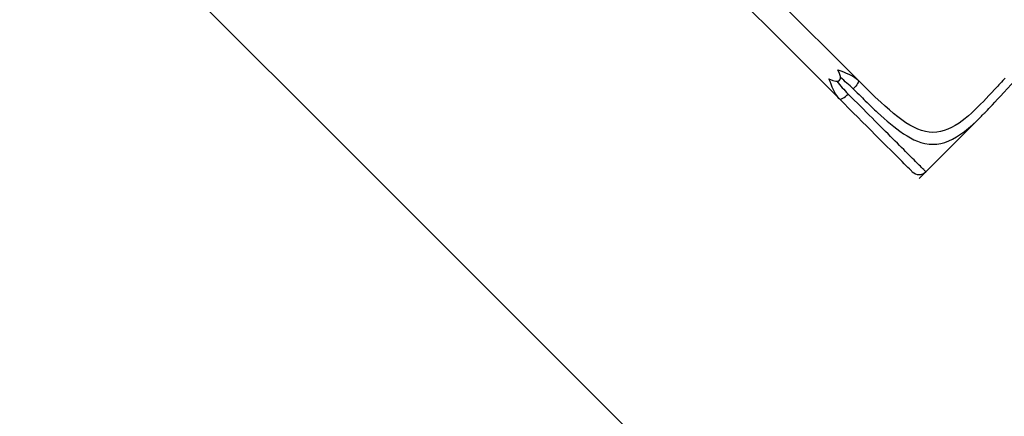
# Model space of a CAD drawing. Units: millimetres. Extents: x 6389 to 10517, y 3371 to 6118.
# Drawn here: x 9730 to 9987, y 4528 to 4631 of the extents above; entities that cross this region are included whole.
import ezdxf

# ---------------------------------------------------------------- set-up
doc = ezdxf.new("R2010")
doc.units = ezdxf.units.MM
doc.header["$LTSCALE"] = 100
doc.header["$PDSIZE"] = -1
doc.layers.add('VP-EQ', color=219, linetype='Continuous')
doc.layers.add('VP-HIC', color=6, linetype='Continuous')
doc.dimstyles.new('Strefa', dxfattribs={"dimtxt": 14, "dimasz": 20, "dimexe": 20, "dimexo": 50, "dimgap": 20, "dimtad": 0, "dimdec": 0, "dimzin": 0, "dimdsep": 46, "dimtxsty": 'Standard', "dimcen": 0.09, "dimadec": 0, "dimazin": 0, "dimtfac": 1, "dimtdec": 4, "dimtofl": 0, "dimtmove": 0, "dimatfit": 3, "dimfxl": 70, "dimfxlon": 1, "dimtolj": 1, "dimtzin": 0, "dimarcsym": 0})

# ---------------------------------------------------------------- blocks, each defined once
blk = doc.blocks.new('*D223')
at = {"layer": 'Defpoints', "color": 0}
for p in [(7915.6, 5628.55), (8311.05, 3570.68), (10392.75, 3570.68)]:
    blk.add_point(p, dxfattribs=at)
at = {"layer": 'VP-EQ', "color": 0, "lineweight": -2}
for p, q in [((10322.75, 5628.55), (10412.75, 5628.55)), ((10392.75, 5608.55), (10392.75, 4622.87)), ((10392.75, 3590.68), (10392.75, 4533.87)), ((10322.75, 3570.68), (10412.75, 3570.68))]:
    blk.add_line(p, q, dxfattribs=at)
at = {"layer": 'VP-EQ', "color": 0}
for points in [[(10396.09, 5608.55), (10389.42, 5608.55), (10392.75, 5628.55)], [(10389.42, 3590.68), (10396.09, 3590.68), (10392.75, 3570.68)]]:
    blk.add_solid(points, dxfattribs=at)
at = {"layer": 'VP-EQ', "color": 0, "insert": (10392.75, 4578.37), "char_height": 14, "attachment_point": 5, "rotation": 90}
blk.add_mtext('\\A1;2065', dxfattribs=at)
blk = doc.blocks.new('*D224')
at = {"layer": 'Defpoints', "color": 0}
for p in [(7845.42, 5800.28), (8334.16, 3370.68), (10497.32, 3370.68)]:
    blk.add_point(p, dxfattribs=at)
at = {"layer": 'VP-EQ', "color": 0, "lineweight": -2}
for p, q in [((10427.32, 5800.28), (10517.32, 5800.28)), ((10497.32, 5780.28), (10497.32, 4623.74)), ((10497.32, 3390.68), (10497.32, 4534.74)), ((10427.32, 3370.68), (10517.32, 3370.68))]:
    blk.add_line(p, q, dxfattribs=at)
at = {"layer": 'VP-EQ', "color": 0}
for points in [[(10500.65, 5780.28), (10493.99, 5780.28), (10497.32, 5800.28)], [(10493.99, 3390.68), (10500.65, 3390.68), (10497.32, 3370.68)]]:
    blk.add_solid(points, dxfattribs=at)
at = {"layer": 'VP-EQ', "color": 0, "insert": (10497.32, 4579.24), "char_height": 14, "attachment_point": 5, "rotation": 90}
blk.add_mtext('\\A1;2430', dxfattribs=at)
blk = doc.blocks.new('*D225')
at = {"layer": 'Defpoints', "color": 0}
for p in [(10199.46, 6098.21), (7680.6, 5637.82), (10199.46, 4582.59)]:
    blk.add_point(p, dxfattribs=at)
at = {"layer": 'VP-EQ', "color": 0, "lineweight": -2}
for p, q in [((7680.6, 6028.21), (7680.6, 6118.21)), ((10199.46, 6028.21), (10199.46, 6118.21)), ((7700.6, 6098.21), (8871.64, 6098.21)), ((10179.46, 6098.21), (8958.31, 6098.21))]:
    blk.add_line(p, q, dxfattribs=at)
at = {"layer": 'VP-EQ', "color": 0}
for points in [[(7700.6, 6101.54), (7700.6, 6094.87), (7680.6, 6098.21)], [(10179.46, 6094.87), (10179.46, 6101.54), (10199.46, 6098.21)]]:
    blk.add_solid(points, dxfattribs=at)
at = {"layer": 'VP-EQ', "color": 0, "insert": (8914.97, 6098.21), "char_height": 14, "attachment_point": 5}
blk.add_mtext('\\A1;2519', dxfattribs=at)
blk = doc.blocks.new('s2')
at = {"color": 7, "linetype": 'Continuous', "lineweight": 25}
for p, q in [((12949.21, 4615.32), (12925.7, 4638.83)), ((12920.82, 4633.95), (12926.61, 4628.16)), ((12926.61, 4628.16), (12944.33, 4610.44)), ((12949.08, 4615.44), (12949.21, 4615.32)), ((12949.21, 4615.32), (12949.27, 4615.2)), ((12944.33, 4610.44), (12944.21, 4610.57)), ((12944.33, 4610.44), (12944.45, 4610.38)), ((12965.13, 4589.68), (12981.37, 4605.92)), ((12981.37, 4605.92), (12981.4, 4605.96))]:
    blk.add_line(p, q, dxfattribs=at)
at = {"color": 7, "linetype": 'Continuous', "lineweight": 25, "flags": 128}
for points in [[(12987.58, 4615.88), (12987.26, 4615.53), (12986.99, 4615.24), (12986.62, 4614.84), (12986.27, 4614.46), (12985.94, 4614.1), (12985.63, 4613.77), (12984.84, 4612.91), (12984.11, 4612.12), (12983.35, 4611.32), (12982.62, 4610.54), (12981.89, 4609.79), (12981.16, 4609.04), (12980.45, 4608.33), (12979.61, 4607.52), (12978.79, 4606.75), (12977.98, 4606.03), (12977.16, 4605.34), (12976.34, 4604.7), (12975.54, 4604.12), (12974.56, 4603.48), (12973.6, 4602.95), (12972.64, 4602.5), (12971.67, 4602.15), (12970.71, 4601.9), (12969.73, 4601.75), (12968.75, 4601.7), (12967.76, 4601.76), (12966.77, 4601.92), (12965.77, 4602.19), (12964.76, 4602.56), (12963.74, 4603.02), (12962.71, 4603.58), (12961.67, 4604.22), (12960.61, 4604.94), (12959.54, 4605.74), (12958.46, 4606.61), (12957.36, 4607.54), (12956.24, 4608.53), (12955.11, 4609.57), (12953.67, 4610.92), (12952.21, 4612.35), (12950.72, 4613.81), (12949.21, 4615.32)], [(12981.41, 4605.95), (12981.62, 4606.17), (12981.85, 4606.41), (12981.99, 4606.55), (12982.14, 4606.7), (12982.32, 4606.89), (12982.6, 4607.18), (12982.93, 4607.52), (12983.31, 4607.92), (12983.75, 4608.38), (12984.25, 4608.91), (12984.88, 4609.58), (12985.58, 4610.33), (12986.36, 4611.17), (12987.22, 4612.1), (12988.16, 4613.11), (12989.16, 4614.19), (12990.24, 4615.36), (12991.41, 4616.6), (12992.66, 4617.93)], [(12949.27, 4615.2), (12949.18, 4615.33), (12949.08, 4615.45)], [(12944.2, 4610.57), (12944.32, 4610.47), (12944.45, 4610.38)], [(12963.34, 4591.44), (12963.33, 4591.44), (12963.25, 4591.52), (12963.1, 4591.67), (12962.88, 4591.89), (12962.59, 4592.18), (12962.22, 4592.55), (12961.78, 4592.99), (12961.26, 4593.51), (12960.67, 4594.1), (12960.01, 4594.76), (12959.29, 4595.49), (12958.49, 4596.28), (12957.64, 4597.14), (12956.72, 4598.05), (12955.76, 4599.01), (12954.74, 4600.03), (12953.69, 4601.09), (12952.59, 4602.19), (12951.46, 4603.31), (12950.31, 4604.47), (12949.13, 4605.64), (12947.94, 4606.83), (12946.74, 4608.03), (12945.54, 4609.23), (12944.33, 4610.44)]]:
    blk.add_lwpolyline(points, dxfattribs=at)
at = {"color": 8, "linetype": 'Continuous', "lineweight": 25, "flags": 128}
for points in [[(12943.95, 4618.05), (12944.68, 4617.76), (12945.41, 4617.47), (12946.12, 4617.18), (12946.82, 4616.87), (12947.35, 4616.61), (12947.87, 4616.33), (12948.36, 4616.01), (12948.82, 4615.67), (12949.08, 4615.44)], [(12944.21, 4610.57), (12943.98, 4610.83), (12943.64, 4611.29), (12943.33, 4611.78), (12943.05, 4612.28), (12942.78, 4612.83), (12942.47, 4613.53), (12942.18, 4614.24), (12941.89, 4614.97), (12941.6, 4615.7)], [(12949.27, 4615.2), (12949.27, 4615.19), (12949.27, 4615), (12949.19, 4614.75), (12949.05, 4614.45), (12948.84, 4614.12), (12948.58, 4613.77), (12948.28, 4613.41), (12947.94, 4613.05)], [(12944.45, 4610.38), (12944.46, 4610.38), (12944.66, 4610.39), (12944.91, 4610.46), (12945.2, 4610.61), (12945.53, 4610.81), (12945.89, 4611.07), (12946.25, 4611.37), (12946.6, 4611.71)], [(12966.88, 4591.43), (12966.88, 4591.43), (12966.85, 4591.46), (12966.79, 4591.51), (12966.71, 4591.59), (12966.61, 4591.7), (12966.48, 4591.83), (12966.32, 4591.99), (12966.14, 4592.17), (12965.93, 4592.37), (12965.7, 4592.6), (12965.45, 4592.86), (12965.17, 4593.14), (12964.86, 4593.44), (12964.54, 4593.77), (12964.19, 4594.12), (12963.81, 4594.5), (12963.41, 4594.89), (12962.99, 4595.31), (12962.55, 4595.76), (12962.09, 4596.22), (12961.6, 4596.71), (12961.1, 4597.21), (12960.57, 4597.74), (12960.02, 4598.28), (12959.46, 4598.85), (12958.87, 4599.44), (12958.27, 4600.04), (12957.65, 4600.66), (12957.01, 4601.3), (12956.35, 4601.95), (12955.68, 4602.62), (12955, 4603.31), (12954.29, 4604.01), (12953.58, 4604.73), (12952.85, 4605.46), (12952.11, 4606.2), (12951.35, 4606.96), (12950.58, 4607.72), (12949.81, 4608.5), (12949.02, 4609.29), (12948.22, 4610.09), (12947.41, 4610.89), (12946.6, 4611.71)], [(12947.94, 4613.05), (12948.47, 4612.52), (12948.97, 4612.02), (12949.45, 4611.55), (12949.9, 4611.11), (12950.32, 4610.69), (12950.72, 4610.3), (12951.09, 4609.93), (12951.55, 4609.48), (12951.97, 4609.07), (12952.38, 4608.68), (12952.77, 4608.3), (12953.15, 4607.94), (12953.52, 4607.58), (12953.88, 4607.25), (12954.23, 4606.92), (12955.14, 4606.09), (12956, 4605.31), (12956.81, 4604.6), (12957.64, 4603.9), (12958.49, 4603.21), (12959.3, 4602.58), (12960.08, 4602.01), (12961.04, 4601.34), (12961.97, 4600.76), (12962.86, 4600.25), (12963.78, 4599.79), (12964.69, 4599.4), (12965.56, 4599.09), (12966.65, 4598.8), (12967.71, 4598.64), (12968.76, 4598.58), (12969.79, 4598.64), (12970.8, 4598.8), (12971.83, 4599.07), (12972.85, 4599.45), (12973.88, 4599.94), (12974.9, 4600.52), (12975.93, 4601.19), (12976.96, 4601.95), (12977.99, 4602.78), (12979.04, 4603.69), (12980.08, 4604.66), (12981.15, 4605.7), (12981.37, 4605.92)]]:
    blk.add_lwpolyline(points, dxfattribs=at)
at = {"color": 8, "linetype": 'Continuous', "lineweight": 25}
for centre, radius, start, end in [((12980.33, 4644.11), 46.77, 218.3747, 223.847), ((12916.59, 4580.52), 45.18, 46.0602, 51.7128)]:
    blk.add_arc(centre, radius, start, end, dxfattribs=at)
at = {"color": 7, "linetype": 'Continuous', "lineweight": 25}
blk.add_arc((12965.11, 4593.2), 2.5, 225, 315, dxfattribs=at)
blk.add_ellipse((12931.52, 4628.13), major_axis=(12.85, -12.85), ratio=0.189915, start_param=5.781018, end_param=6.785353, dxfattribs=at)
blk = doc.blocks.new('1790s2_2d_')
at = {"layer": 'VP-EQ', "color": 0}
blk.add_lwpolyline([(9945.1, 4878.38), (10170.17, 4653.3, -0.414213), (10170.17, 4511.88), (10106.56, 4448.26, -0.414193), (9965.14, 4448.26), (9739.39, 4673.98, -0.417277), (9740.12, 4816.14), (9804.41, 4879.11, -0.411178)], format="xyb", close=True, dxfattribs=at)
blk.add_blockref('s2', (-3000, 0), dxfattribs=at)

msp = doc.modelspace()

# ---------------------------------------------------------------- linework, layer by layer
at = {"layer": 'VP-HIC', "color": 1}
msp.add_lwpolyline([(9945.1, 4878.38), (10170.17, 4653.3, -0.414213), (10170.17, 4511.88), (10106.56, 4448.26, -0.414193), (9965.14, 4448.26), (9739.39, 4673.98, -0.417277), (9740.12, 4816.14), (9804.41, 4879.11, -0.411178)], format="xyb", close=True, dxfattribs=at)

# ---------------------------------------------------------------- block references
at = {"layer": 'VP-EQ', "color": 0}
msp.add_blockref('1790s2_2d_', (0, 0), dxfattribs=at)

# ---------------------------------------------------------------- dimensions: what is measured, and where the dimension line sits
dim = msp.add_linear_dim(base=(10199.46, 6098.21), p1=(7680.6, 5637.82), p2=(10199.46, 4582.59), dimstyle='Strefa', dxfattribs=at)
dim.commit()
dim.dimension.update_dxf_attribs({"geometry": '*D225', "text_midpoint": (8914.97, 6098.21), "dimtype": 160})
dim = msp.add_linear_dim(base=(10497.32, 3370.68), p1=(7845.42, 5800.28), p2=(8334.16, 3370.68), angle=90, dimstyle='Strefa', dxfattribs=at)
dim.commit()
dim.dimension.update_dxf_attribs({"geometry": '*D224', "text_midpoint": (10497.32, 4579.24), "dimtype": 160})
dim = msp.add_linear_dim(base=(10392.75, 3570.68), p1=(7915.6, 5628.55), p2=(8311.05, 3570.68), angle=90, text='2065', dimstyle='Strefa', dxfattribs=at)
dim.commit()
dim.dimension.update_dxf_attribs({"geometry": '*D223', "text_midpoint": (10392.75, 4578.37), "dimtype": 160})

doc.saveas('drawing.dxf')
